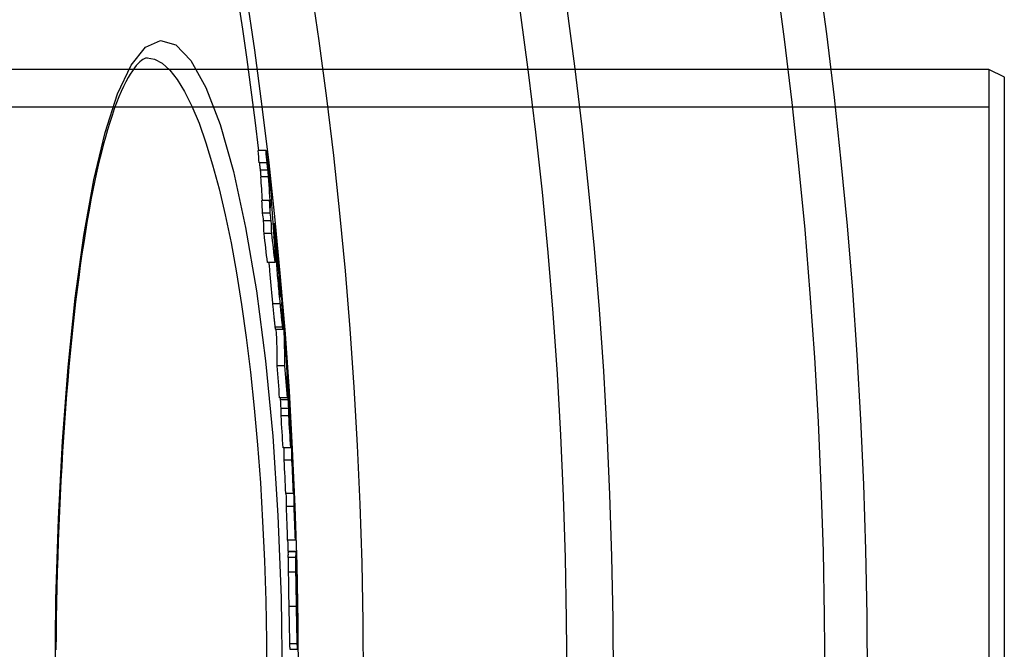
# Model space of a CAD drawing. Units: millimetres. Extents: x 3549 to 23628, y -2638 to 8047.
# Drawn here: x 21185 to 21313, y 356 to 437 of the extents above; entities that cross this region are included whole.
import ezdxf

# ---------------------------------------------------------------- set-up
doc = ezdxf.new("R2010")
doc.units = ezdxf.units.MM

msp = doc.modelspace()

# ---------------------------------------------------------------- linework, layer by layer
for p, q in [((21201.14, 432.39), (21201.14, 432.39)), ((21310.56, 430.89), (20825.56, 430.89)), ((21310.56, 430.89), (21310.56, 271.89)), ((21312.56, 429.89), (21310.56, 430.89)), ((21312.56, 272.89), (21312.56, 429.89)), ((21310.56, 425.99), (20665.56, 425.99)), ((21216.59, 420.34), (21215.59, 420.34)), ((21216.73, 418.74), (21215.73, 418.74)), ((21216.85, 417.8), (21215.84, 417.8)), ((21216.93, 416.92), (21215.92, 416.92)), ((21217.07, 413.86), (21216.07, 413.86)), ((21217.16, 412.21), (21216.15, 412.21)), ((21217.28, 411.22), (21216.27, 411.22)), ((21217.54, 410.88), (21217.68, 410.88)), ((21217.35, 409.55), (21216.34, 409.55)), ((21217.75, 409.65), (21217.61, 409.65)), ((21217.79, 409.09), (21217.65, 409.09)), ((21217.88, 407.3), (21217.78, 407.3)), ((21217.79, 405.79), (21216.79, 405.79)), ((21217.81, 406.69), (21217.76, 406.69)), ((21218.13, 406.35), (21218.11, 406.35)), ((21218.15, 405.79), (21218.13, 405.79)), ((21218.24, 405.17), (21218.19, 405.17)), ((21218.31, 404.27), (21218.28, 404.27)), ((21218.43, 402.15), (21218.37, 402.15)), ((21218.46, 401.36), (21218.45, 401.36)), ((21218.45, 400.44), (21217.44, 400.44)), ((21218.77, 399.42), (21218.73, 399.42)), ((21218.77, 397.38), (21217.76, 397.38)), ((21217.81, 397.14), (21218.82, 397.14)), ((21219.06, 392.35), (21218.05, 392.35)), ((21219.28, 392.67), (21219.27, 392.67)), ((21219.35, 391.74), (21219.31, 391.74)), ((21219.42, 390.75), (21219.34, 390.75)), ((21219.46, 390.13), (21219.35, 390.13)), ((21219.37, 388.19), (21218.37, 388.19)), ((21219.48, 387.95), (21218.48, 387.95)), ((21219.47, 388.9), (21219.37, 388.9)), ((21219.56, 386.84), (21218.56, 386.84)), ((21219.55, 385.88), (21218.55, 385.88)), ((21219.85, 383.35), (21219.82, 383.35)), ((21219.81, 381.71), (21218.81, 381.71)), ((21219.87, 381.81), (21219.81, 381.81)), ((21219.96, 380.1), (21218.96, 380.1)), ((21220.21, 376.31), (21220.18, 376.31)), ((21220.17, 375.77), (21219.17, 375.77)), ((21220.24, 374.07), (21219.24, 374.07)), ((21220.41, 369.72), (21219.41, 369.72)), ((21220.49, 367.46), (21219.49, 367.46)), ((21219.5, 368.26), (21220.49, 368.26)), ((21220.5, 368.21), (21219.5, 368.21)), ((21220.49, 365.55), (21219.49, 365.55)), ((21220.61, 362.58), (21220.6, 362.58)), ((21220.61, 362.58), (21220.61, 362.73)), ((21220.56, 361.08), (21219.56, 361.08)), ((21220.64, 361.4), (21220.61, 361.4)), ((21220.66, 360.98), (21220.62, 360.98)), ((21220.65, 360.25), (21220.64, 360.25)), ((21220.66, 356.24), (21219.66, 356.24)), ((21219.7, 355.52), (21220.7, 355.52))]:
    msp.add_line(p, q)
at = {"flags": 128}
for points in [[(21189.19, 351.39), (21189.3, 362.01), (21189.61, 372.47), (21190.14, 382.59), (21190.87, 392.2), (21191.79, 401.15), (21192.91, 409.31), (21194.21, 416.54), (21195.68, 422.71), (21197.3, 427.71), (21199.06, 431.43), (21200.93, 433.77), (21202.88, 434.67), (21204.86, 434.09), (21206.84, 432.04), (21208.78, 428.56), (21210.63, 423.72), (21212.37, 417.61), (21213.95, 410.37), (21215.35, 402.11), (21216.52, 393.01), (21217.47, 383.21), (21218.15, 372.89), (21218.57, 362.22), (21218.71, 351.39)], [(21201.14, 432.39), (21201.04, 432.38), (21200.92, 432.34), (21200.77, 432.28), (21200.6, 432.18), (21200.41, 432.05), (21200.21, 431.87), (21199.98, 431.66), (21199.74, 431.4), (21199.49, 431.09), (21199.23, 430.72), (21198.95, 430.3), (21198.66, 429.83), (21198.37, 429.29), (21198.07, 428.69), (21197.77, 428.03), (21197.48, 427.33), (21197.18, 426.57), (21196.88, 425.77), (21196.59, 424.91), (21196.29, 424.01), (21196, 423.06), (21195.72, 422.07), (21195.44, 421.03), (21195.16, 419.95), (21194.89, 418.83), (21194.62, 417.67), (21194.36, 416.47), (21194.1, 415.22), (21193.85, 413.93), (21193.61, 412.6), (21193.37, 411.24), (21193.13, 409.83), (21192.9, 408.39), (21192.68, 406.92), (21192.46, 405.41), (21192.25, 403.87), (21192.05, 402.3), (21191.85, 400.69), (21191.67, 399.06), (21191.48, 397.4), (21191.31, 395.7), (21191.14, 393.98), (21190.97, 392.23), (21190.82, 390.45), (21190.67, 388.65), (21190.53, 386.82), (21190.4, 384.97), (21190.27, 383.11), (21190.15, 381.23), (21190.04, 379.33), (21189.94, 377.41), (21189.84, 375.48), (21189.75, 373.53), (21189.67, 371.56), (21189.6, 369.58), (21189.53, 367.58), (21189.47, 365.58), (21189.42, 363.56), (21189.38, 361.54), (21189.34, 359.52), (21189.31, 357.49), (21189.3, 355.45)], [(21201.14, 432.39), (21202.12, 432.22), (21203.1, 431.69), (21204.08, 430.81), (21205.05, 429.58), (21206.01, 428.01), (21206.96, 426.11), (21207.89, 423.89), (21208.79, 421.35), (21209.66, 418.51), (21210.5, 415.39), (21211.29, 411.99), (21212.05, 408.34), (21212.76, 404.45), (21213.42, 400.34), (21214.02, 396.03), (21214.57, 391.54), (21215.06, 386.88), (21215.49, 382.08), (21215.86, 377.15), (21216.16, 372.12), (21216.4, 367.01), (21216.57, 361.83), (21216.67, 356.62), (21216.71, 351.39)], [(21216.59, 420.34), (21216.6, 420.3), (21216.6, 420.26), (21216.61, 420.22), (21216.62, 420.17), (21216.62, 420.11), (21216.63, 420.05), (21216.64, 419.98), (21216.65, 419.91), (21216.66, 419.84), (21216.67, 419.76), (21216.68, 419.68), (21216.69, 419.6), (21216.7, 419.51), (21216.71, 419.42), (21216.72, 419.33), (21216.74, 419.24), (21216.75, 419.15), (21216.76, 419.06), (21216.77, 418.97), (21216.78, 418.88), (21216.79, 418.79), (21216.8, 418.7), (21216.81, 418.61), (21216.82, 418.53)], [(21215.73, 418.74), (21215.74, 418.68), (21215.74, 418.62), (21215.75, 418.56), (21215.76, 418.5), (21215.76, 418.45), (21215.77, 418.4), (21215.78, 418.35), (21215.78, 418.31), (21215.79, 418.26), (21215.79, 418.22), (21215.8, 418.18), (21215.8, 418.14), (21215.81, 418.11), (21215.81, 418.07), (21215.81, 418.04), (21215.82, 418.01), (21215.82, 417.98), (21215.82, 417.95), (21215.83, 417.92), (21215.83, 417.9), (21215.83, 417.87), (21215.84, 417.85), (21215.84, 417.82), (21215.84, 417.8)], [(21216.85, 417.8), (21216.84, 417.84), (21216.84, 417.87), (21216.84, 417.91), (21216.83, 417.95), (21216.83, 417.99), (21216.82, 418.03), (21216.82, 418.07), (21216.81, 418.11), (21216.81, 418.15), (21216.8, 418.19), (21216.8, 418.23), (21216.79, 418.27), (21216.79, 418.31), (21216.78, 418.35), (21216.78, 418.39), (21216.77, 418.43), (21216.77, 418.47), (21216.76, 418.51), (21216.76, 418.55), (21216.75, 418.59), (21216.75, 418.63), (21216.74, 418.67), (21216.74, 418.71), (21216.73, 418.74)], [(21216.82, 418.53), (21216.85, 418.33), (21216.87, 418.13), (21216.9, 417.93), (21216.92, 417.72), (21216.95, 417.51), (21216.97, 417.3), (21217, 417.08), (21217.02, 416.86), (21217.05, 416.64), (21217.07, 416.42), (21217.1, 416.2), (21217.12, 415.98), (21217.14, 415.77), (21217.16, 415.56), (21217.18, 415.36), (21217.2, 415.18), (21217.22, 415), (21217.24, 414.83), (21217.25, 414.67), (21217.27, 414.51), (21217.28, 414.37), (21217.29, 414.24), (21217.3, 414.11), (21217.31, 414)], [(21215.84, 417.8), (21215.85, 417.75), (21215.85, 417.71), (21215.86, 417.66), (21215.86, 417.62), (21215.86, 417.58), (21215.87, 417.54), (21215.87, 417.5), (21215.88, 417.46), (21215.88, 417.43), (21215.88, 417.39), (21215.88, 417.36), (21215.89, 417.32), (21215.89, 417.29), (21215.89, 417.25), (21215.9, 417.22), (21215.9, 417.19), (21215.9, 417.15), (21215.91, 417.12), (21215.91, 417.08), (21215.91, 417.05), (21215.91, 417.01), (21215.92, 416.98), (21215.92, 416.95), (21215.92, 416.92)], [(21216.93, 416.92), (21216.93, 416.95), (21216.92, 416.98), (21216.92, 417.01), (21216.92, 417.05), (21216.91, 417.08), (21216.91, 417.12), (21216.91, 417.15), (21216.91, 417.19), (21216.9, 417.22), (21216.9, 417.25), (21216.9, 417.29), (21216.89, 417.32), (21216.89, 417.36), (21216.89, 417.39), (21216.89, 417.43), (21216.88, 417.46), (21216.88, 417.5), (21216.87, 417.54), (21216.87, 417.58), (21216.87, 417.62), (21216.86, 417.66), (21216.86, 417.71), (21216.85, 417.75), (21216.85, 417.8)], [(21217.68, 410.88), (21217.68, 410.87), (21217.68, 410.85), (21217.69, 410.81), (21217.7, 410.76), (21217.71, 410.7), (21217.72, 410.62), (21217.73, 410.52), (21217.74, 410.42), (21217.75, 410.3), (21217.77, 410.17), (21217.78, 410.03), (21217.8, 409.88), (21217.82, 409.72), (21217.84, 409.55), (21217.85, 409.38), (21217.87, 409.2), (21217.89, 409.02), (21217.91, 408.83), (21217.93, 408.64), (21217.95, 408.44), (21217.97, 408.24), (21217.99, 408.03), (21218.01, 407.83), (21218.03, 407.62)], [(21217.75, 409.65), (21217.74, 409.73), (21217.74, 409.8), (21217.73, 409.88), (21217.73, 409.95), (21217.73, 410.02), (21217.72, 410.09), (21217.72, 410.16), (21217.71, 410.23), (21217.71, 410.3), (21217.7, 410.36), (21217.7, 410.42), (21217.7, 410.48), (21217.69, 410.54), (21217.69, 410.59), (21217.69, 410.64), (21217.68, 410.69), (21217.68, 410.73), (21217.68, 410.77), (21217.68, 410.8), (21217.68, 410.83), (21217.68, 410.85), (21217.68, 410.87), (21217.68, 410.88), (21217.68, 410.88)], [(21218.45, 400.44), (21218.42, 400.76), (21218.39, 401.07), (21218.36, 401.4), (21218.32, 401.73), (21218.29, 402.06), (21218.26, 402.39), (21218.23, 402.73), (21218.2, 403.07), (21218.17, 403.42), (21218.14, 403.76), (21218.11, 404.09), (21218.08, 404.42), (21218.06, 404.75), (21218.03, 405.06), (21218.01, 405.36), (21217.99, 405.64), (21217.97, 405.9), (21217.95, 406.15), (21217.93, 406.38), (21217.92, 406.6), (21217.91, 406.8), (21217.9, 406.98), (21217.89, 407.15), (21217.88, 407.3)], [(21218.03, 407.62), (21218.06, 407.3), (21218.09, 406.98), (21218.13, 406.65), (21218.16, 406.31), (21218.19, 405.98), (21218.22, 405.64), (21218.25, 405.29), (21218.29, 404.94), (21218.32, 404.59), (21218.35, 404.25), (21218.38, 403.91), (21218.41, 403.57), (21218.44, 403.23), (21218.47, 402.92), (21218.49, 402.61), (21218.52, 402.32), (21218.54, 402.05), (21218.56, 401.8), (21218.58, 401.56), (21218.6, 401.34), (21218.61, 401.14), (21218.63, 400.95), (21218.64, 400.78), (21218.65, 400.62)], [(21216.97, 405.79), (21216.98, 405.61), (21217, 405.41), (21217.01, 405.21), (21217.03, 405.01), (21217.05, 404.79), (21217.07, 404.57), (21217.08, 404.34), (21217.1, 404.11), (21217.12, 403.88), (21217.14, 403.65), (21217.17, 403.41), (21217.19, 403.17), (21217.21, 402.94), (21217.23, 402.7), (21217.25, 402.47), (21217.27, 402.23), (21217.29, 402), (21217.32, 401.77), (21217.34, 401.55), (21217.36, 401.32), (21217.38, 401.1), (21217.4, 400.88), (21217.42, 400.66), (21217.44, 400.44)], [(21218.13, 406.35), (21218.13, 406.42), (21218.12, 406.49), (21218.11, 406.56), (21218.11, 406.62), (21218.1, 406.67), (21218.1, 406.72), (21218.09, 406.76), (21218.09, 406.8), (21218.09, 406.82), (21218.08, 406.84), (21218.08, 406.86), (21218.08, 406.86), (21218.08, 406.86), (21218.08, 406.85), (21218.08, 406.84), (21218.08, 406.83), (21218.08, 406.81), (21218.08, 406.79), (21218.08, 406.76), (21218.08, 406.74), (21218.09, 406.71), (21218.09, 406.68), (21218.09, 406.64), (21218.09, 406.61)], [(21218.24, 405.17), (21218.24, 405.21), (21218.24, 405.25), (21218.23, 405.29), (21218.23, 405.33), (21218.23, 405.37), (21218.22, 405.42), (21218.22, 405.46), (21218.21, 405.51), (21218.21, 405.56), (21218.2, 405.61), (21218.2, 405.66), (21218.2, 405.71), (21218.19, 405.76), (21218.19, 405.82), (21218.18, 405.87), (21218.18, 405.93), (21218.17, 405.98), (21218.17, 406.04), (21218.16, 406.09), (21218.15, 406.14), (21218.15, 406.2), (21218.14, 406.25), (21218.14, 406.3), (21218.13, 406.35)], [(21218.31, 404.27), (21218.31, 404.31), (21218.3, 404.34), (21218.3, 404.37), (21218.3, 404.41), (21218.3, 404.44), (21218.29, 404.48), (21218.29, 404.52), (21218.29, 404.55), (21218.29, 404.59), (21218.28, 404.63), (21218.28, 404.66), (21218.28, 404.7), (21218.28, 404.74), (21218.27, 404.77), (21218.27, 404.81), (21218.27, 404.85), (21218.26, 404.89), (21218.26, 404.93), (21218.26, 404.97), (21218.25, 405.01), (21218.25, 405.05), (21218.25, 405.09), (21218.25, 405.13), (21218.24, 405.17)], [(21218.25, 403.98), (21218.26, 403.95), (21218.26, 403.91), (21218.26, 403.87), (21218.26, 403.83), (21218.26, 403.79), (21218.27, 403.75), (21218.27, 403.72), (21218.27, 403.68), (21218.27, 403.64), (21218.27, 403.6), (21218.28, 403.56), (21218.28, 403.52), (21218.28, 403.48), (21218.28, 403.44), (21218.28, 403.4), (21218.29, 403.36), (21218.29, 403.31), (21218.29, 403.26), (21218.29, 403.21), (21218.3, 403.17), (21218.3, 403.12), (21218.3, 403.07), (21218.3, 403.02), (21218.31, 402.98)], [(21218.31, 402.98), (21218.31, 402.94), (21218.31, 402.91), (21218.31, 402.87), (21218.32, 402.83), (21218.32, 402.79), (21218.32, 402.74), (21218.32, 402.7), (21218.33, 402.66), (21218.33, 402.61), (21218.33, 402.56), (21218.34, 402.51), (21218.34, 402.46), (21218.34, 402.41), (21218.35, 402.35), (21218.35, 402.3), (21218.36, 402.24), (21218.36, 402.19), (21218.37, 402.13), (21218.37, 402.07), (21218.38, 402.01), (21218.38, 401.95), (21218.39, 401.9), (21218.39, 401.84), (21218.4, 401.79)], [(21218.46, 401.36), (21218.46, 401.37), (21218.46, 401.39), (21218.46, 401.42), (21218.46, 401.44), (21218.46, 401.47), (21218.46, 401.5), (21218.46, 401.53), (21218.46, 401.56), (21218.46, 401.6), (21218.46, 401.63), (21218.45, 401.66), (21218.45, 401.7), (21218.45, 401.73), (21218.45, 401.77), (21218.45, 401.81), (21218.45, 401.85), (21218.44, 401.88), (21218.44, 401.92), (21218.44, 401.96), (21218.44, 402), (21218.44, 402.04), (21218.44, 402.08), (21218.43, 402.12), (21218.43, 402.15)], [(21218.4, 401.79), (21218.4, 401.73), (21218.41, 401.68), (21218.41, 401.63), (21218.42, 401.58), (21218.42, 401.54), (21218.43, 401.5), (21218.43, 401.46), (21218.44, 401.43), (21218.44, 401.4), (21218.44, 401.38), (21218.45, 401.36), (21218.45, 401.34), (21218.45, 401.33), (21218.45, 401.32), (21218.46, 401.31), (21218.46, 401.31), (21218.46, 401.31), (21218.46, 401.31), (21218.46, 401.31), (21218.46, 401.32), (21218.46, 401.33), (21218.46, 401.33), (21218.46, 401.35), (21218.46, 401.36)], [(21217.44, 400.44), (21217.46, 400.28), (21217.47, 400.12), (21217.49, 399.95), (21217.51, 399.79), (21217.52, 399.63), (21217.54, 399.48), (21217.55, 399.32), (21217.57, 399.17), (21217.58, 399.02), (21217.6, 398.88), (21217.61, 398.74), (21217.63, 398.6), (21217.64, 398.47), (21217.65, 398.34), (21217.67, 398.21), (21217.68, 398.1), (21217.69, 397.98), (21217.7, 397.88), (21217.71, 397.78), (21217.73, 397.68), (21217.74, 397.59), (21217.75, 397.51), (21217.76, 397.44), (21217.76, 397.38)], [(21218.77, 397.38), (21218.76, 397.44), (21218.75, 397.51), (21218.74, 397.59), (21218.73, 397.68), (21218.72, 397.78), (21218.71, 397.88), (21218.69, 397.98), (21218.68, 398.1), (21218.67, 398.21), (21218.66, 398.34), (21218.64, 398.47), (21218.63, 398.6), (21218.62, 398.74), (21218.6, 398.88), (21218.59, 399.02), (21218.57, 399.17), (21218.56, 399.32), (21218.54, 399.48), (21218.53, 399.63), (21218.51, 399.79), (21218.49, 399.95), (21218.48, 400.12), (21218.46, 400.28), (21218.45, 400.44)], [(21217.76, 397.38), (21217.77, 397.36), (21217.77, 397.34), (21217.77, 397.32), (21217.78, 397.31), (21217.78, 397.29), (21217.78, 397.27), (21217.78, 397.26), (21217.78, 397.25), (21217.79, 397.23), (21217.79, 397.22), (21217.79, 397.21), (21217.79, 397.2), (21217.8, 397.19), (21217.8, 397.18), (21217.8, 397.18), (21217.8, 397.17), (21217.8, 397.16), (21217.8, 397.16), (21217.81, 397.15), (21217.81, 397.15), (21217.81, 397.15), (21217.81, 397.14), (21217.81, 397.14), (21217.81, 397.14)], [(21218.81, 397.81), (21218.81, 397.74), (21218.82, 397.67), (21218.82, 397.6), (21218.82, 397.54), (21218.82, 397.48), (21218.82, 397.42), (21218.83, 397.37), (21218.83, 397.33), (21218.83, 397.28), (21218.83, 397.25), (21218.83, 397.22), (21218.82, 397.19), (21218.82, 397.17), (21218.82, 397.15), (21218.82, 397.15), (21218.81, 397.14), (21218.81, 397.15), (21218.81, 397.16), (21218.8, 397.18), (21218.8, 397.2), (21218.79, 397.24), (21218.78, 397.28), (21218.78, 397.32), (21218.77, 397.38)], [(21219.42, 390.75), (21219.42, 390.78), (21219.41, 390.82), (21219.41, 390.86), (21219.41, 390.9), (21219.41, 390.94), (21219.4, 390.98), (21219.4, 391.02), (21219.4, 391.06), (21219.39, 391.1), (21219.39, 391.15), (21219.39, 391.19), (21219.39, 391.23), (21219.38, 391.27), (21219.38, 391.32), (21219.38, 391.36), (21219.37, 391.4), (21219.37, 391.45), (21219.37, 391.49), (21219.37, 391.53), (21219.36, 391.58), (21219.36, 391.62), (21219.36, 391.66), (21219.35, 391.7), (21219.35, 391.74)], [(21219.46, 390.13), (21219.46, 390.15), (21219.46, 390.17), (21219.45, 390.19), (21219.45, 390.21), (21219.45, 390.23), (21219.45, 390.25), (21219.45, 390.27), (21219.45, 390.29), (21219.45, 390.32), (21219.45, 390.34), (21219.44, 390.36), (21219.44, 390.38), (21219.44, 390.41), (21219.44, 390.43), (21219.44, 390.45), (21219.44, 390.48), (21219.43, 390.51), (21219.43, 390.53), (21219.43, 390.56), (21219.43, 390.6), (21219.43, 390.63), (21219.42, 390.67), (21219.42, 390.71), (21219.42, 390.75)], [(21220.21, 376.31), (21220.21, 376.32), (21220.21, 376.34), (21220.21, 376.35), (21220.21, 376.37), (21220.21, 376.39), (21220.2, 376.41), (21220.2, 376.43), (21220.2, 376.45), (21220.2, 376.47), (21220.2, 376.5), (21220.2, 376.52), (21220.2, 376.55), (21220.2, 376.58), (21220.19, 376.62), (21220.19, 376.66), (21220.19, 376.69), (21220.19, 376.74), (21220.19, 376.78), (21220.18, 376.83), (21220.18, 376.89), (21220.18, 376.94), (21220.18, 377.01), (21220.17, 377.07), (21220.17, 377.13)], [(21219.49, 367.46), (21219.49, 367.44), (21219.49, 367.42), (21219.48, 367.39), (21219.48, 367.36), (21219.48, 367.32), (21219.48, 367.28), (21219.48, 367.24), (21219.48, 367.18), (21219.48, 367.13), (21219.48, 367.06), (21219.48, 366.99), (21219.48, 366.92), (21219.48, 366.84), (21219.48, 366.75), (21219.48, 366.66), (21219.48, 366.56), (21219.48, 366.45), (21219.48, 366.34), (21219.48, 366.22), (21219.48, 366.1), (21219.48, 365.97), (21219.48, 365.83), (21219.49, 365.69), (21219.49, 365.55)], [(21220.49, 365.55), (21220.49, 365.69), (21220.49, 365.83), (21220.48, 365.97), (21220.48, 366.1), (21220.48, 366.22), (21220.48, 366.34), (21220.48, 366.45), (21220.48, 366.56), (21220.48, 366.66), (21220.48, 366.75), (21220.48, 366.84), (21220.48, 366.92), (21220.48, 366.99), (21220.48, 367.06), (21220.48, 367.13), (21220.48, 367.18), (21220.48, 367.24), (21220.48, 367.28), (21220.48, 367.32), (21220.48, 367.36), (21220.48, 367.39), (21220.49, 367.42), (21220.49, 367.44), (21220.49, 367.46)], [(21220.5, 368.21), (21220.5, 368.21), (21220.5, 368.22), (21220.5, 368.22), (21220.5, 368.22), (21220.5, 368.23), (21220.5, 368.23), (21220.5, 368.23), (21220.5, 368.24), (21220.5, 368.24), (21220.5, 368.24), (21220.49, 368.25), (21220.49, 368.25), (21220.49, 368.25), (21220.49, 368.25), (21220.49, 368.25), (21220.49, 368.26), (21220.49, 368.26), (21220.49, 368.26), (21220.49, 368.26), (21220.49, 368.26), (21220.49, 368.26), (21220.49, 368.26), (21220.49, 368.26), (21220.49, 368.26)], [(21219.49, 365.55), (21219.49, 365.39), (21219.49, 365.23), (21219.49, 365.07), (21219.5, 364.9), (21219.5, 364.72), (21219.5, 364.55), (21219.5, 364.37), (21219.51, 364.19), (21219.51, 364), (21219.51, 363.81), (21219.52, 363.62), (21219.52, 363.43), (21219.52, 363.24), (21219.53, 363.05), (21219.53, 362.85), (21219.53, 362.66), (21219.54, 362.46), (21219.54, 362.26), (21219.54, 362.07), (21219.55, 361.87), (21219.55, 361.67), (21219.55, 361.47), (21219.56, 361.28), (21219.56, 361.08)], [(21220.56, 361.08), (21220.56, 361.28), (21220.55, 361.47), (21220.55, 361.67), (21220.55, 361.87), (21220.54, 362.07), (21220.54, 362.26), (21220.54, 362.46), (21220.53, 362.66), (21220.53, 362.85), (21220.53, 363.05), (21220.52, 363.24), (21220.52, 363.43), (21220.52, 363.62), (21220.51, 363.81), (21220.51, 364), (21220.51, 364.19), (21220.51, 364.37), (21220.5, 364.55), (21220.5, 364.72), (21220.5, 364.9), (21220.49, 365.07), (21220.49, 365.23), (21220.49, 365.39), (21220.49, 365.55)], [(21220.61, 362.68), (21220.61, 362.67), (21220.61, 362.66), (21220.61, 362.64), (21220.61, 362.63), (21220.6, 362.61), (21220.6, 362.59), (21220.6, 362.57), (21220.6, 362.54), (21220.6, 362.51), (21220.6, 362.48), (21220.6, 362.45), (21220.6, 362.41), (21220.6, 362.36), (21220.6, 362.32), (21220.6, 362.26), (21220.6, 362.2), (21220.6, 362.13), (21220.6, 362.05), (21220.6, 361.96), (21220.6, 361.86), (21220.6, 361.76), (21220.6, 361.64), (21220.61, 361.53), (21220.61, 361.41)], [(21220.64, 361.4), (21220.64, 361.44), (21220.64, 361.47), (21220.64, 361.5), (21220.64, 361.54), (21220.64, 361.58), (21220.63, 361.62), (21220.63, 361.66), (21220.63, 361.71), (21220.63, 361.75), (21220.63, 361.8), (21220.63, 361.85), (21220.63, 361.9), (21220.63, 361.96), (21220.63, 362.01), (21220.62, 362.07), (21220.62, 362.12), (21220.62, 362.18), (21220.62, 362.23), (21220.62, 362.29), (21220.62, 362.35), (21220.62, 362.4), (21220.62, 362.46), (21220.62, 362.52), (21220.61, 362.58)], [(21219.56, 361.08), (21219.57, 360.85), (21219.57, 360.61), (21219.57, 360.38), (21219.58, 360.14), (21219.58, 359.91), (21219.59, 359.68), (21219.59, 359.45), (21219.6, 359.22), (21219.6, 359), (21219.6, 358.77), (21219.61, 358.55), (21219.61, 358.34), (21219.62, 358.12), (21219.62, 357.91), (21219.62, 357.71), (21219.63, 357.51), (21219.63, 357.32), (21219.64, 357.14), (21219.64, 356.97), (21219.64, 356.8), (21219.65, 356.64), (21219.65, 356.5), (21219.66, 356.36), (21219.66, 356.24)], [(21220.66, 356.24), (21220.66, 356.36), (21220.65, 356.5), (21220.65, 356.64), (21220.64, 356.8), (21220.64, 356.97), (21220.64, 357.14), (21220.63, 357.32), (21220.63, 357.51), (21220.62, 357.71), (21220.62, 357.91), (21220.62, 358.12), (21220.61, 358.34), (21220.61, 358.55), (21220.6, 358.77), (21220.6, 359), (21220.6, 359.22), (21220.59, 359.45), (21220.59, 359.68), (21220.58, 359.91), (21220.58, 360.14), (21220.57, 360.38), (21220.57, 360.61), (21220.57, 360.85), (21220.56, 361.08)], [(21220.61, 361.41), (21220.61, 361.36), (21220.61, 361.31), (21220.61, 361.26), (21220.61, 361.21), (21220.61, 361.17), (21220.61, 361.12), (21220.61, 361.07), (21220.62, 361.02), (21220.62, 360.98), (21220.62, 360.93), (21220.62, 360.89), (21220.62, 360.84), (21220.62, 360.8), (21220.62, 360.76), (21220.62, 360.72), (21220.62, 360.68), (21220.62, 360.64), (21220.63, 360.61), (21220.63, 360.57), (21220.63, 360.54), (21220.63, 360.51), (21220.63, 360.48), (21220.63, 360.45), (21220.63, 360.43)], [(21220.66, 360.98), (21220.66, 360.99), (21220.66, 361), (21220.66, 361), (21220.66, 361.01), (21220.65, 361.02), (21220.65, 361.04), (21220.65, 361.05), (21220.65, 361.06), (21220.65, 361.07), (21220.65, 361.09), (21220.65, 361.1), (21220.65, 361.12), (21220.65, 361.13), (21220.65, 361.15), (21220.65, 361.17), (21220.65, 361.19), (21220.65, 361.21), (21220.65, 361.23), (21220.64, 361.26), (21220.64, 361.28), (21220.64, 361.31), (21220.64, 361.34), (21220.64, 361.37), (21220.64, 361.4)], [(21220.63, 360.43), (21220.63, 360.39), (21220.63, 360.36), (21220.63, 360.33), (21220.64, 360.31), (21220.64, 360.29), (21220.64, 360.27), (21220.64, 360.26), (21220.64, 360.24), (21220.64, 360.23), (21220.64, 360.23), (21220.64, 360.22), (21220.64, 360.22), (21220.64, 360.21), (21220.65, 360.21), (21220.65, 360.21), (21220.65, 360.21), (21220.65, 360.21), (21220.65, 360.21), (21220.65, 360.22), (21220.65, 360.22), (21220.65, 360.23), (21220.65, 360.23), (21220.65, 360.24), (21220.65, 360.25)], [(21219.66, 356.24), (21219.66, 356.17), (21219.66, 356.1), (21219.67, 356.04), (21219.67, 355.99), (21219.67, 355.94), (21219.67, 355.89), (21219.67, 355.84), (21219.68, 355.8), (21219.68, 355.76), (21219.68, 355.73), (21219.68, 355.7), (21219.68, 355.67), (21219.68, 355.64), (21219.69, 355.62), (21219.69, 355.6), (21219.69, 355.58), (21219.69, 355.57), (21219.69, 355.55), (21219.69, 355.54), (21219.7, 355.53), (21219.7, 355.53), (21219.7, 355.52), (21219.7, 355.52), (21219.7, 355.52)], [(21220.71, 355.58), (21220.71, 355.56), (21220.71, 355.55), (21220.71, 355.53), (21220.7, 355.53), (21220.7, 355.52), (21220.7, 355.52), (21220.7, 355.52), (21220.7, 355.52), (21220.7, 355.53), (21220.69, 355.54), (21220.69, 355.56), (21220.69, 355.57), (21220.69, 355.6), (21220.69, 355.63), (21220.68, 355.66), (21220.68, 355.7), (21220.68, 355.74), (21220.68, 355.79), (21220.67, 355.85), (21220.67, 355.91), (21220.67, 355.98), (21220.66, 356.06), (21220.66, 356.15), (21220.66, 356.24)]]:
    msp.add_lwpolyline(points, dxfattribs=at)
for radius in [660.5, 654.97, 627.48, 621.44, 595, 595, 586.54]:
    msp.add_circle((20634.24, 351.39), radius)
for radius, start, end in [(585.5, 6.76253, 31.6182), (586.5, 4.23618, 4.66386), (586.5, 3.3915, 3.96115), (586.5, 2.57566, 3.01716), (586.5, 1.95782, 2.40156), (585.5, 1.63063, 1.79402), (586.5, 1.15241, 1.62785), (586.5, 0.44962, 0.91292)]:
    msp.add_arc((20634.24, 351.39), radius, start, end)
for centre, major_axis, ratio, start_param, end_param in [((20555.02, 403.99), (661.32, 0), 0.515482, 0.043306, 0.047986), ((20555.02, 403.99), (662.34, 0), 0.515482, 0.043226, 0.0479), ((20553.98, 403.46), (662.47, 0), 0.508666, 0.030848, 0.039928), ((20553.97, 403.47), (663.48, 0), 0.508666, 0.027845, 0.039854), ((20553.87, 404.41), (662.46, 0), 0.508666, 0.023157, 0.028049), ((20608.79, 357.33), (611.82, 0), 0.860964, 0.105626, 0.107522), ((20553.86, 404.41), (663.47, 0), 0.508666, 0.023109, 0.027993), ((20553.94, 399.9), (663.95, 0), 0.508666, 0.027289, 0.04175), ((20608.78, 355.89), (610.89, 0), 0.860964, 0.105397, 0.107296), ((20608.77, 355.89), (611.89, 0), 0.860964, 0.10522, 0.107116), ((20553.79, 403.46), (662.66, 0), 0.508666, 0.018047, 0.02301), ((20553.78, 403.47), (663.67, 0), 0.508666, 0.018007, 0.022962), ((20608.73, 354.42), (610.98, 0), 0.860964, 0.097817, 0.104983), ((20608.72, 354.42), (611.98, 0), 0.860964, 0.097654, 0.104809), ((20616.17, 356.96), (604.41, 0), 0.902532, 0.089624, 0.09674), ((20608.72, 357.32), (611.88, 0), 0.860964, 0.096986, 0.098477), ((20553.81, 399.15), (664.17, 0), 0.508666, 0.022296, 0.027174), ((20616.15, 356.48), (604.45, 0), 0.902532, 0.086115, 0.096593), ((20544.67, 401.4), (673.35, 0), 0.430623, 0.020354, 0.026515), ((20553.75, 399.9), (664.14, 0), 0.508666, 0.017458, 0.02241), ((20608.71, 355.88), (611.96, 0), 0.860964, 0.096574, 0.098064), ((20544.7, 397.67), (673.71, 0), 0.430623, 0.027981, 0.030805), ((20616.13, 355.4), (604.52, 0), 0.902532, 0.085793, 0.089155), ((20544.65, 395.91), (673.93, 0), 0.430623, 0.025804, 0.028827), ((20544.58, 392.11), (674.36, 0), 0.430623, 0.019619, 0.029301), ((20622.13, 356.48), (598.41, 0), 0.93546, 0.076167, 0.076768), ((20536.71, 392.46), (682.34, 0), 0.353433, 6.282729, 6.312044), ((20536.72, 392.46), (681.34, 0), 0.353433, 6.282735, 6.302652), ((20536.67, 388.4), (682.71, 0), 0.353433, 6.282319, 6.309358), ((20622.11, 350.45), (597.62, 0), 0.93546, 0.067569, 0.07502), ((20622.11, 350.45), (598.63, 0), 0.93546, 0.067456, 0.074895), ((20532.24, 387.59), (687.25, 0), 0.301129, 0.020035, 0.024535), ((20531.56, 386.67), (688, 0), 0.293553, 0.005573, 0.017148), ((20531.52, 387.75), (686.96, 0), 0.293553, 0.000962, 0.002182), ((20625.92, 351.04), (593.82, 0), 0.955943, 0.063118, 0.065065), ((20625.92, 351.85), (594.82, 0), 0.955943, 0.063264, 0.065207), ((20531.51, 387.75), (687.97, 0), 0.293553, 0.000956, 0.005664), ((20625.92, 351.04), (594.82, 0), 0.955943, 0.063014, 0.064957), ((20531.48, 386.67), (687.08, 0), 0.293553, 6.279271, 6.284057), ((20531.47, 386.67), (688.08, 0), 0.293553, 6.279272, 6.284051), ((20625.91, 350.22), (593.82, 0), 0.955943, 0.055511, 0.06286), ((20625.91, 350.22), (594.82, 0), 0.955943, 0.055419, 0.062754), ((20531.52, 382.57), (688.29, 0), 0.293553, 0.00523, 0.017395), ((20625.9, 351.85), (594.83, 0), 0.955943, 0.054394, 0.055923), ((20531.44, 382.57), (688.38, 0), 0.293553, 6.278932, 6.283709), ((20625.9, 351.04), (594.84, 0), 0.955943, 0.054141, 0.055669), ((20525.65, 380.71), (694.32, 0), 0.205945, 6.278888, 6.30165), ((20531.46, 381.72), (688.41, 0), 0.293553, 0.000453, 0.005158), ((20525.65, 380.71), (693.32, 0), 0.205945, 6.278885, 6.29022), ((20630.16, 350.67), (589.57, 0), 0.978564, 0.043525, 0.051026), ((20630.16, 350.67), (590.57, 0), 0.978564, 0.043451, 0.050939), ((20525.6, 376.42), (694.58, 0), 0.205945, 6.278641, 6.292449), ((20525.58, 374.73), (694.67, 0), 0.205945, 6.278544, 6.294176), ((20525.59, 374.73), (693.66, 0), 0.205945, 6.27854, 6.290475), ((20630.16, 350.67), (589.57, 0), 0.978564, 0.033029, 0.040568), ((20630.16, 350.67), (590.57, 0), 0.978564, 0.032973, 0.040499), ((20525.56, 370.42), (694.86, 0), 0.205945, 6.278296, 6.290225), ((20520.83, 367.9), (698.67, 0), 0.087571, 6.275991, 6.285678), ((20520.83, 367.9), (699.67, 0), 0.087571, 6.276001, 6.288206), ((20520.81, 363.08), (699.81, 0), 0.087571, 6.276708, 6.284947), ((20520.8, 360.65), (699.87, 0), 0.087571, 6.276579, 6.288536), ((20520.79, 355.95), (699.93, 0), 0.087571, 6.277026, 6.283873)]:
    msp.add_ellipse(centre, major_axis=major_axis, ratio=ratio, start_param=start_param, end_param=end_param)

doc.saveas('drawing.dxf')
